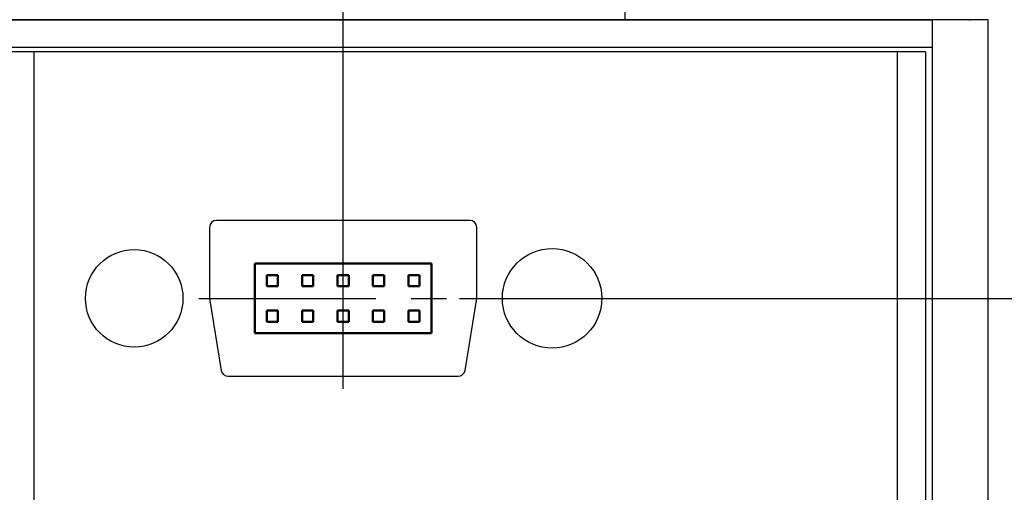
# Model space of a CAD drawing. Units: millimetres. Extents: x 2850 to 3474, y 513 to 933.
# Drawn here: x 3319 to 3354, y 827 to 844 of the extents above; entities that cross this region are included whole.
import ezdxf
from ezdxf.lldxf.tags import DXFTag

# ---------------------------------------------------------------- set-up
doc = ezdxf.new("R2010")
doc.units = ezdxf.units.MM
doc.linetypes.add('ACAD_ISO05W100', pattern=[33, 24, -3, 0, -3, 0, -3])
doc.linetypes.add('CENTER', pattern=[10.16, 6.35, -1.27, 1.27, -1.27])
for name, color, linetype, lineweight in [('help', 4, 'New Line1', 25), ('main', 5, 'Continuous', 50), ('ОСЕВЫЕ', 1, 'CENTER', 25), ('РАЗМЕРЫ', 7, 'Continuous', 25)]:
    doc.layers.add(name, color=color, linetype=linetype, lineweight=lineweight)
doc.styles.add('GOST', font='Gost.shx', dxfattribs={"width": 0.8, "oblique": 15, "height": 2.5})
tags = doc.linetypes.add('New Line1', pattern=[0.8, 0.5, -0.3]).pattern_tags.tags
tags[6:7] = [DXFTag(74, 4), DXFTag(75, 0), DXFTag(340, '0'), DXFTag(46, 1.0), DXFTag(50, 0.0), DXFTag(44, 0.0), DXFTag(45, 0.0)]
tags[4:5] = [DXFTag(74, 4), DXFTag(75, 0), DXFTag(340, '0'), DXFTag(46, 1.0), DXFTag(50, 0.0), DXFTag(44, 0.0), DXFTag(45, 0.0)]
doc.dimstyles.get("Standard").update_dxf_attribs({"dimtxt": 3.5, "dimasz": 4, "dimexe": 1.25, "dimexo": 1, "dimgap": 1, "dimtad": 1, "dimrnd": 0.5, "dimtxsty": 'GOST', "dimcen": 0.09, "dimclrd": 256, "dimclrt": 256, "dimadec": 0, "dimazin": 2, "dimtfac": 1, "dimtdec": 1, "dimtmove": 0, "dimatfit": 1, "dimfxl": 0, "dimtolj": 1, "dimtzin": 0, "dimlwd": -1, "dimlwe": -1, "dimarcsym": 0})

# ---------------------------------------------------------------- blocks, each defined once
blk = doc.blocks.new('*D801')
at = {"layer": 'Defpoints', "color": 0}
for p in [(3333.549, 834.29), (3375.524, 834.29), (3353.524, 735.244)]:
    blk.add_point(p, dxfattribs=at)
at = {"layer": 'РАЗМЕРЫ', "color": 0}
for p, q in [((3334.549, 834.29), (3376.774, 834.29)), ((3354.524, 735.244), (3376.774, 735.244))]:
    blk.add_line(p, q, dxfattribs=at)
at = {"layer": 'РАЗМЕРЫ'}
blk.add_line((3375.524, 738.244), (3375.524, 831.29), dxfattribs=at)
for points in [[(3376.024, 831.29), (3375.024, 831.29), (3375.524, 834.29)], [(3375.024, 738.244), (3376.024, 738.244), (3375.524, 735.244)]]:
    blk.add_solid(points, dxfattribs=at)
at = {"layer": 'РАЗМЕРЫ', "insert": (3373.274, 784.767), "char_height": 2.5, "attachment_point": 5, "rotation": 90, "style": 'GOST'}
blk.add_mtext('\\A1;198', dxfattribs=at)
blk = doc.blocks.new('*D806')
at = {"layer": 'Defpoints', "color": 0}
for p in [(3330.374, 864.79), (3353.524, 855.794), (3330.374, 835.54)]:
    blk.add_point(p, dxfattribs=at)
at = {"layer": 'РАЗМЕРЫ', "color": 0}
for p, q in [((3330.374, 836.54), (3330.374, 866.04)), ((3353.524, 856.794), (3353.524, 866.04))]:
    blk.add_line(p, q, dxfattribs=at)
at = {"layer": 'РАЗМЕРЫ'}
blk.add_line((3350.524, 864.79), (3333.374, 864.79), dxfattribs=at)
for points in [[(3333.374, 865.29), (3333.374, 864.29), (3330.374, 864.79)], [(3350.524, 864.29), (3350.524, 865.29), (3353.524, 864.79)]]:
    blk.add_solid(points, dxfattribs=at)
at = {"layer": 'РАЗМЕРЫ', "insert": (3341.949, 867.227), "char_height": 2.5, "attachment_point": 5, "style": 'GOST'}
blk.add_mtext('\\A1;46,5', dxfattribs=at)

msp = doc.modelspace()

# ---------------------------------------------------------------- linework, layer by layer
at = {"layer": 'help', "linetype": 'ACAD_ISO05W100', "ltscale": 0.5}
msp.add_line((3340.4897, 856.2978), (3340.4897, 844.2936), dxfattribs=at)
at = {"layer": 'main', "color": 5, "lineweight": 25}
for p, q in [((3351.8744, 844.2936), (3317.6744, 844.2936)), ((3318.0244, 844.2936), (3351.5244, 844.2936)), ((3353.5244, 844.2936), (3351.5244, 844.2936)), ((3351.5244, 798.9024), (3351.5244, 844.2936)), ((3352.8744, 844.2936), (3351.8744, 844.2936)), ((3352.8383, 844.2936), (3352.8744, 844.2936)), ((3353.5244, 844.2936), (3352.8744, 844.2936)), ((3353.5244, 844.2937), (3353.5244, 844.2936)), ((3353.5244, 844.2936), (3353.5244, 844.2936)), ((3353.5244, 798.9024), (3353.5244, 844.2936)), ((3351.5244, 843.2936), (3318.0244, 843.2936)), ((3351.2744, 843.1436), (3318.2744, 843.1436)), ((3319.2744, 843.1436), (3319.2744, 802.6436)), ((3350.2744, 802.6436), (3350.2744, 843.1436)), ((3351.2744, 843.1436), (3351.2744, 802.6436)), ((3325.5772, 836.8408), (3325.5772, 834.2898)), ((3334.9217, 837.0908), (3325.8272, 837.0908)), ((3335.1716, 834.2898), (3335.1716, 836.8408)), ((3325.5772, 834.2898), (3326, 831.706)), ((3325.5772, 834.2898), (3326, 831.706)), ((3334.7488, 831.706), (3335.1716, 834.2898)), ((3334.7488, 831.706), (3335.1716, 834.2898)), ((3334.7488, 831.706), (3334.7488, 831.706)), ((3326.2467, 831.4964), (3334.5022, 831.4964)), ((3326.2467, 831.4964), (3334.5021, 831.4964)), ((3334.5022, 831.4964), (3334.5021, 831.4964))]:
    msp.add_line(p, q, dxfattribs=at)
at = {"layer": 'main', "color": 5}
for p, q in [((3333.5494, 835.5398), (3327.1994, 835.5398)), ((3327.1994, 835.5398), (3327.1994, 833.0398)), ((3327.1994, 835.5398), (3327.1994, 835.5398)), ((3333.5494, 835.5398), (3327.1994, 835.5398)), ((3333.5494, 833.0398), (3333.5494, 835.5398)), ((3333.5494, 835.5398), (3333.5494, 835.5398)), ((3328.0344, 835.1248), (3327.6344, 835.1248)), ((3327.6344, 835.1248), (3327.6344, 834.7248)), ((3328.0344, 834.7248), (3328.0344, 835.1248)), ((3329.3044, 835.1248), (3328.9044, 835.1248)), ((3328.9044, 835.1248), (3328.9044, 834.7248)), ((3329.3044, 834.7248), (3329.3044, 835.1248)), ((3330.5744, 835.1248), (3330.1744, 835.1248)), ((3330.1744, 835.1248), (3330.1744, 834.7248)), ((3330.5744, 834.7248), (3330.5744, 835.1248)), ((3331.8444, 835.1248), (3331.4444, 835.1248)), ((3331.4444, 835.1248), (3331.4444, 834.7248)), ((3331.8444, 834.7248), (3331.8444, 835.1248)), ((3333.1144, 835.1248), (3332.7144, 835.1248)), ((3332.7144, 835.1248), (3332.7144, 834.7248)), ((3333.1144, 834.7248), (3333.1144, 835.1248)), ((3327.6344, 834.7248), (3328.0344, 834.7248)), ((3328.9044, 834.7248), (3329.3044, 834.7248)), ((3330.1744, 834.7248), (3330.5744, 834.7248)), ((3331.4444, 834.7248), (3331.8444, 834.7248)), ((3332.7144, 834.7248), (3333.1144, 834.7248)), ((3328.0344, 833.8548), (3327.6344, 833.8548)), ((3327.6344, 833.8548), (3327.6344, 833.4548)), ((3328.0344, 833.4548), (3328.0344, 833.8548)), ((3329.3044, 833.8548), (3328.9044, 833.8548)), ((3328.9044, 833.8548), (3328.9044, 833.4548)), ((3329.3044, 833.4548), (3329.3044, 833.8548)), ((3330.5744, 833.8548), (3330.1744, 833.8548)), ((3330.1744, 833.8548), (3330.1744, 833.4548)), ((3330.5744, 833.4548), (3330.5744, 833.8548)), ((3331.8444, 833.8548), (3331.4444, 833.8548)), ((3331.4444, 833.8548), (3331.4444, 833.4548)), ((3331.8444, 833.4548), (3331.8444, 833.8548)), ((3333.1144, 833.8548), (3332.7144, 833.8548)), ((3332.7144, 833.8548), (3332.7144, 833.4548)), ((3333.1144, 833.4548), (3333.1144, 833.8548)), ((3327.6344, 833.4548), (3328.0344, 833.4548)), ((3327.6344, 833.4548), (3328.0344, 833.4548)), ((3327.6344, 833.4548), (3327.6344, 833.4548)), ((3328.0344, 833.4548), (3328.0344, 833.4548)), ((3328.9044, 833.4548), (3329.3044, 833.4548)), ((3328.9044, 833.4548), (3329.3044, 833.4548)), ((3328.9044, 833.4548), (3328.9044, 833.4548)), ((3329.3044, 833.4548), (3329.3044, 833.4548)), ((3330.1744, 833.4548), (3330.5744, 833.4548)), ((3330.1744, 833.4548), (3330.5744, 833.4548)), ((3330.1744, 833.4548), (3330.1744, 833.4548)), ((3330.5744, 833.4548), (3330.5744, 833.4548)), ((3331.4444, 833.4548), (3331.8444, 833.4548)), ((3331.4444, 833.4548), (3331.8444, 833.4548)), ((3331.4444, 833.4548), (3331.4444, 833.4548)), ((3331.8444, 833.4548), (3331.8444, 833.4548)), ((3332.7144, 833.4548), (3333.1144, 833.4548)), ((3332.7144, 833.4548), (3333.1144, 833.4548)), ((3332.7144, 833.4548), (3332.7144, 833.4548)), ((3333.1144, 833.4548), (3333.1144, 833.4548)), ((3327.1994, 833.0398), (3333.5494, 833.0398))]:
    msp.add_line(p, q, dxfattribs=at)
at = {"layer": 'main', "color": 5, "lineweight": 25}
for centre, radius in [((3322.8744, 834.2936), 1.75), ((3337.8744, 834.2936), 1.7859)]:
    msp.add_circle(centre, radius, dxfattribs=at)
for centre, start, end in [((3325.8272, 836.8408), 90.00875, 179.99131), ((3334.9216, 836.8408), 0, 89.98607), ((3326.2467, 831.7464), 189.29696, 270), ((3326.2467, 831.7464), 189.30059, 270), ((3334.5021, 831.7464), 270, 350.70685), ((3334.5021, 831.7464), 270.01429, 350.69939)]:
    msp.add_arc(centre, 0.25, start, end, dxfattribs=at)
at = {"layer": 'ОСЕВЫЕ', "lineweight": 25}
for p, q in [((3330.3744, 831.0398), (3330.3744, 837.5398)), ((3325.1994, 834.2898), (3335.5494, 834.2898))]:
    msp.add_line(p, q, dxfattribs=at)

# ---------------------------------------------------------------- dimensions: what is measured, and where the dimension line sits
at = {"layer": 'РАЗМЕРЫ'}
dim = msp.add_linear_dim(base=(3330.3744, 864.7898), p1=(3353.5244, 855.7937), p2=(3330.3744, 835.5398), dimstyle='Standard', override={"dimscale": 1, "dimtxt": 2.5, "dimasz": 3, "dimlfac": 2, "dimtxsty": 'GOST', "dimsah": 1, "dimtolj": 1}, dxfattribs=at)
dim.commit()
dim.dimension.update_dxf_attribs({"geometry": '*D806', "text_midpoint": (3341.9494, 867.2273)})
dim = msp.add_linear_dim(base=(3375.5244, 834.2898), p1=(3353.5244, 735.2436), p2=(3333.5494, 834.2898), angle=90, dimstyle='Standard', override={"dimscale": 1, "dimasz": 3, "dimlfac": 2, "dimtxsty": 'GOST', "dimsah": 1, "dimtmove": 1, "dimtolj": 1}, dxfattribs=at)
dim.commit()
dim.dimension.update_dxf_attribs({"geometry": '*D801', "text_midpoint": (3373.2744, 784.7667)})

doc.saveas('drawing.dxf')
